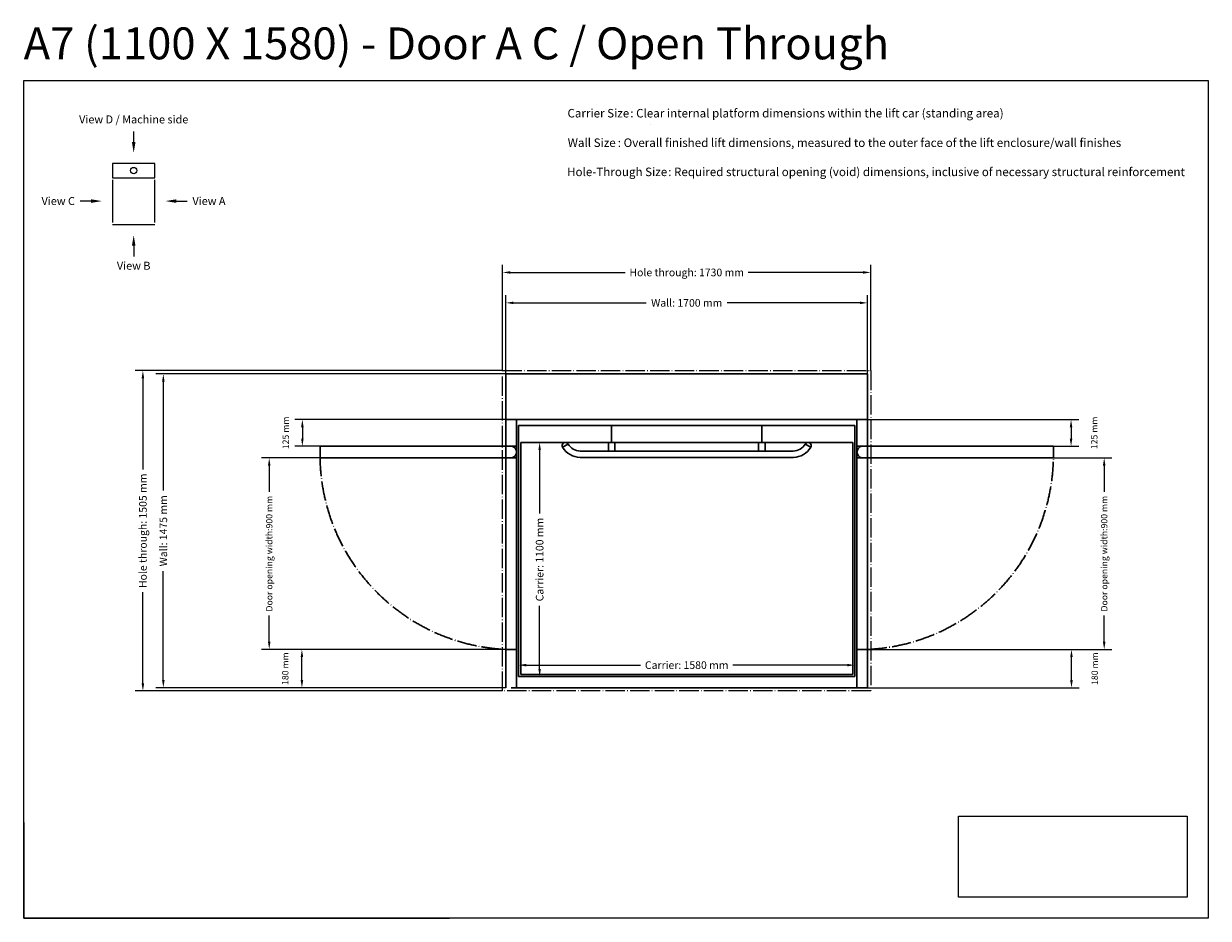
# Model space of a CAD drawing. Units: millimetres. Extents: x -835 to 16464, y -7214 to 1851.
# Drawn here: x 10898 to 16464, y -7214 to -3011 of the extents above; entities that cross this region are included whole.
import ezdxf

# ---------------------------------------------------------------- set-up
doc = ezdxf.new("R2010")
doc.units = ezdxf.units.MM
doc.header["$MEASUREMENT"] = 0
doc.linetypes.add('AI-Linetype-0', pattern=[115.536649, 90.935545, -11.357317, 1.88647, -11.357317])
doc.layers.add('00 Vinkel', color=7, linetype='Continuous', lineweight=0)
for name, color, linetype in [('Dimensions', 7, 'Continuous'), ('Frame', 7, 'Continuous'), ('Lift', 7, 'Continuous')]:
    doc.layers.add(name, color=color, linetype=linetype)
doc.styles.add('Annotative', font='calibri.ttf')
doc.styles.get("Standard").update_dxf_attribs({"font": 'calibrib.ttf'})
doc.dimstyles.new('Hole-Through', dxfattribs={"dimscale": 200, "dimtxt": 0.18, "dimasz": 0.18, "dimexe": 0.18, "dimexo": 0, "dimgap": 0.09, "dimtad": 0, "dimdec": 0, "dimzin": 0, "dimdsep": 46, "dimtxsty": 'Annotative', "dimcen": 0.09, "dimclrd": 256, "dimclre": 256, "dimclrt": 256, "dimadec": 0, "dimazin": 0, "dimtfac": 1, "dimtdec": 0, "dimtofl": 0, "dimtmove": 2, "dimatfit": 3, "dimfxl": 1, "dimtolj": 1, "dimtzin": 0, "dimlwd": 25, "dimlwe": 25, "dimarcsym": 0})
doc.dimstyles.new('Platform', dxfattribs={"dimscale": 200, "dimtxt": 0.18, "dimasz": 0.18, "dimexe": 0.18, "dimexo": 0.0625, "dimgap": 0.09, "dimtad": 0, "dimdec": 0, "dimzin": 0, "dimdsep": 46, "dimtxsty": 'Annotative', "dimcen": 0.09, "dimse1": 1, "dimse2": 1, "dimadec": 0, "dimazin": 0, "dimtfac": 1, "dimtdec": 0, "dimtofl": 0, "dimtmove": 2, "dimatfit": 3, "dimfxl": 1, "dimtolj": 1, "dimtzin": 0, "dimlwd": 25, "dimarcsym": 0})
doc.dimstyles.new('Shaft', dxfattribs={"dimscale": 200, "dimtxt": 0.18, "dimasz": 0.18, "dimexe": 0.18, "dimexo": 0, "dimgap": 0.09, "dimtad": 0, "dimdec": 0, "dimzin": 0, "dimdsep": 46, "dimtxsty": 'Annotative', "dimcen": 0.09, "dimadec": 0, "dimazin": 0, "dimtfac": 1, "dimtdec": 0, "dimtofl": 0, "dimtmove": 2, "dimatfit": 3, "dimfxl": 1, "dimtolj": 1, "dimtzin": 0, "dimlwd": 25, "dimlwe": 25, "dimarcsym": 0})
doc.dimstyles.get("Standard").update_dxf_attribs({"dimscale": 200, "dimtxt": 0.18, "dimasz": 0.18, "dimexe": 0.18, "dimexo": 0.0625, "dimgap": 0.09, "dimtad": 0, "dimdec": 0, "dimzin": 0, "dimdsep": 46, "dimtxsty": 'Annotative', "dimcen": 0.09, "dimadec": 0, "dimazin": 0, "dimtfac": 1, "dimtdec": 0, "dimtofl": 0, "dimtmove": 2, "dimatfit": 3, "dimfxl": 1, "dimtolj": 1, "dimtzin": 0, "dimarcsym": 0})
picture_1 = doc.add_image_def('image1.png', size_in_pixel=(2582, 915))

# ---------------------------------------------------------------- blocks, each defined once
blk = doc.blocks.new('*D294')
at = {"layer": 'Defpoints', "color": 0, "transparency": 16777216}
for p in [(14803, -6024.5), (13223, -6078.5), (14803, -6078.5)]:
    blk.add_point(p, dxfattribs=at)
at = {"layer": 'Dimensions', "color": 0, "lineweight": 25, "transparency": 16777216}
for p, q in [((13259, -6024.5), (13796.2, -6024.5)), ((14767, -6024.5), (14229.8, -6024.5))]:
    blk.add_line(p, q, dxfattribs=at)
at = {"layer": 'Dimensions', "color": 0, "transparency": 16777216}
for points in [[(13259, -6018.5), (13259, -6030.5), (13223, -6024.5)], [(14767, -6018.5), (14767, -6030.5), (14803, -6024.5)]]:
    blk.add_solid(points, dxfattribs=at)
at = {"layer": 'Dimensions', "color": 0, "transparency": 16777216, "insert": (14013, -6024.5), "char_height": 36, "attachment_point": 5, "style": 'Annotative'}
blk.add_mtext('\\A1;Carrier: 1580 mm', dxfattribs=at)
blk = doc.blocks.new('*D295')
at = {"layer": 'Defpoints', "color": 0, "transparency": 16777216}
for p in [(13223, -4978.5), (13223, -6078.5), (13322, -6078.5)]:
    blk.add_point(p, dxfattribs=at)
at = {"layer": 'Dimensions', "color": 0, "lineweight": 25, "transparency": 16777216}
for p, q in [((13322, -5014.5), (13322, -5311.7)), ((13322, -6042.5), (13322, -5745.3))]:
    blk.add_line(p, q, dxfattribs=at)
at = {"layer": 'Dimensions', "color": 0, "transparency": 16777216}
for points in [[(13316, -5014.5), (13328, -5014.5), (13322, -4978.5)], [(13316, -6042.5), (13328, -6042.5), (13322, -6078.5)]]:
    blk.add_solid(points, dxfattribs=at)
at = {"layer": 'Dimensions', "color": 0, "transparency": 16777216, "insert": (13322, -5528.5), "char_height": 36, "attachment_point": 5, "rotation": 90, "style": 'Annotative'}
blk.add_mtext('\\A1;Carrier: 1100 mm', dxfattribs=at)
blk = doc.blocks.new('*D287')
at = {"layer": 'Defpoints', "color": 0, "transparency": 16777216}
for p in [(14863, -4322.5), (13163, -4656), (14863, -4656)]:
    blk.add_point(p, dxfattribs=at)
at = {"layer": 'Dimensions', "color": 0, "lineweight": 25, "transparency": 16777216}
for p, q in [((13163, -4656), (13163, -4286.5)), ((13199, -4322.5), (13822.9, -4322.5)), ((14827, -4322.5), (14203.1, -4322.5)), ((14863, -4656), (14863, -4286.5))]:
    blk.add_line(p, q, dxfattribs=at)
at = {"layer": 'Dimensions', "color": 0, "transparency": 16777216}
for points in [[(13199, -4316.5), (13199, -4328.5), (13163, -4322.5)], [(14827, -4316.5), (14827, -4328.5), (14863, -4322.5)]]:
    blk.add_solid(points, dxfattribs=at)
at = {"layer": 'Dimensions', "color": 0, "transparency": 16777216, "insert": (14013, -4322.5), "char_height": 36, "attachment_point": 5, "style": 'Annotative'}
blk.add_mtext('\\A1;Wall: 1700 mm', dxfattribs=at)
blk = doc.blocks.new('*D288')
at = {"layer": 'Defpoints', "color": 0, "transparency": 16777216}
for p in [(14878, -4179.5), (13148, -4641), (14878, -4641)]:
    blk.add_point(p, dxfattribs=at)
at = {"layer": 'Dimensions', "lineweight": 25, "transparency": 16777216}
for p, q in [((13148, -4641), (13148, -4143.5)), ((14878, -4641), (14878, -4143.5)), ((13184, -4179.5), (13724.2, -4179.5)), ((14842, -4179.5), (14301.8, -4179.5))]:
    blk.add_line(p, q, dxfattribs=at)
at = {"layer": 'Dimensions', "transparency": 16777216}
for points in [[(13184, -4173.5), (13184, -4185.5), (13148, -4179.5)], [(14842, -4173.5), (14842, -4185.5), (14878, -4179.5)]]:
    blk.add_solid(points, dxfattribs=at)
at = {"layer": 'Dimensions', "transparency": 16777216, "insert": (14013, -4179.5), "char_height": 36, "attachment_point": 5, "style": 'Annotative'}
blk.add_mtext('\\A1;Hole through: 1730 mm', dxfattribs=at)
blk = doc.blocks.new('*D289')
at = {"layer": 'Defpoints', "color": 0, "transparency": 16777216}
for p in [(11554, -4656), (13163, -4656), (13163, -6131)]:
    blk.add_point(p, dxfattribs=at)
at = {"layer": 'Dimensions', "color": 0, "lineweight": 25, "transparency": 16777216}
for p, q in [((13163, -4656), (11518, -4656)), ((11554, -4692), (11554, -5203.4)), ((11554, -6095), (11554, -5583.6)), ((13163, -6131), (11518, -6131))]:
    blk.add_line(p, q, dxfattribs=at)
at = {"layer": 'Dimensions', "color": 0, "transparency": 16777216}
for points in [[(11548, -4692), (11560, -4692), (11554, -4656)], [(11548, -6095), (11560, -6095), (11554, -6131)]]:
    blk.add_solid(points, dxfattribs=at)
at = {"layer": 'Dimensions', "color": 0, "transparency": 16777216, "insert": (11554, -5393.5), "char_height": 36, "attachment_point": 5, "rotation": 90, "style": 'Annotative'}
blk.add_mtext('\\A1;Wall: 1475 mm', dxfattribs=at)
blk = doc.blocks.new('*D290')
at = {"layer": 'Defpoints', "color": 0, "transparency": 16777216}
for p in [(11458, -4641), (13148, -4641), (13148, -6146)]:
    blk.add_point(p, dxfattribs=at)
at = {"layer": 'Dimensions', "lineweight": 25, "transparency": 16777216}
for p, q in [((13148, -4641), (11422, -4641)), ((11458, -4677), (11458, -5104.7)), ((11458, -6110), (11458, -5682.3)), ((13148, -6146), (11422, -6146))]:
    blk.add_line(p, q, dxfattribs=at)
at = {"layer": 'Dimensions', "transparency": 16777216}
for points in [[(11452, -4677), (11464, -4677), (11458, -4641)], [(11452, -6110), (11464, -6110), (11458, -6146)]]:
    blk.add_solid(points, dxfattribs=at)
at = {"layer": 'Dimensions', "transparency": 16777216, "insert": (11458, -5393.5), "char_height": 36, "attachment_point": 5, "rotation": 90, "style": 'Annotative'}
blk.add_mtext('\\A1;Hole through: 1505 mm', dxfattribs=at)
blk = doc.blocks.new('*D291')
at = {"layer": 'Defpoints', "color": 0, "transparency": 16777216}
for p in [(14863, -5051), (15974.5, -5051), (14863, -5951)]:
    blk.add_point(p, dxfattribs=at)
at = {"layer": 'Dimensions', "color": 0, "lineweight": -2, "transparency": 16777216}
for p, q in [((14863, -5051), (16010.5, -5051)), ((15974.5, -5087), (15974.5, -5209.9)), ((15974.5, -5915), (15974.5, -5792.1)), ((14863, -5951), (16010.5, -5951))]:
    blk.add_line(p, q, dxfattribs=at)
at = {"layer": 'Dimensions', "color": 0, "transparency": 16777216}
for points in [[(15968.5, -5087), (15980.5, -5087), (15974.5, -5051)], [(15968.5, -5915), (15980.5, -5915), (15974.5, -5951)]]:
    blk.add_solid(points, dxfattribs=at)
at = {"layer": 'Dimensions', "color": 0, "transparency": 16777216, "insert": (15974.5, -5501), "char_height": 30, "attachment_point": 5, "rotation": 90, "style": 'Annotative'}
blk.add_mtext('\\A1;Door opening width:900 mm', dxfattribs=at)
blk = doc.blocks.new('*D292')
at = {"layer": 'Defpoints', "color": 0, "transparency": 16777216}
for p in [(14863, -4871), (14863, -4996), (15818.8, -4996)]:
    blk.add_point(p, dxfattribs=at)
at = {"layer": 'Dimensions', "color": 0, "lineweight": -2, "transparency": 16777216}
for p, q in [((14863, -4871), (15854.8, -4871)), ((15818.8, -4907), (15818.8, -4960)), ((14863, -4996), (15854.8, -4996))]:
    blk.add_line(p, q, dxfattribs=at)
at = {"layer": 'Dimensions', "color": 0, "transparency": 16777216}
for points in [[(15812.8, -4907), (15824.8, -4907), (15818.8, -4871)], [(15812.8, -4960), (15824.8, -4960), (15818.8, -4996)]]:
    blk.add_solid(points, dxfattribs=at)
at = {"layer": 'Dimensions', "color": 0, "transparency": 16777216, "insert": (15927.9, -4933.5), "char_height": 30, "attachment_point": 5, "rotation": 90, "style": 'Annotative'}
blk.add_mtext('\\A1;125 mm', dxfattribs=at)
blk = doc.blocks.new('*D293')
at = {"layer": 'Defpoints', "color": 0, "transparency": 16777216}
for p in [(14863, -5951), (15820.8, -5951), (14863, -6131)]:
    blk.add_point(p, dxfattribs=at)
at = {"layer": 'Dimensions', "color": 0, "lineweight": -2, "transparency": 16777216}
for p, q in [((14863, -5951), (15856.8, -5951)), ((15820.8, -6095), (15820.8, -5987)), ((14863, -6131), (15856.8, -6131))]:
    blk.add_line(p, q, dxfattribs=at)
at = {"layer": 'Dimensions', "color": 0, "transparency": 16777216}
for points in [[(15814.8, -5987), (15826.8, -5987), (15820.8, -5951)], [(15814.8, -6095), (15826.8, -6095), (15820.8, -6131)]]:
    blk.add_solid(points, dxfattribs=at)
at = {"layer": 'Dimensions', "color": 0, "transparency": 16777216, "insert": (15930, -6041), "char_height": 30, "attachment_point": 5, "rotation": 90, "style": 'Annotative'}
blk.add_mtext('\\A1;180 mm', dxfattribs=at)
blk = doc.blocks.new('*D300')
at = {"layer": 'Defpoints', "color": 0, "transparency": 16777216}
for p in [(12051.5, -5051), (13163, -5051), (13163, -5951)]:
    blk.add_point(p, dxfattribs=at)
at = {"layer": 'Dimensions', "color": 0, "lineweight": -2, "transparency": 16777216}
for p, q in [((13163, -5051), (12015.5, -5051)), ((12051.5, -5087), (12051.5, -5209.9)), ((12051.5, -5915), (12051.5, -5792.1)), ((13163, -5951), (12015.5, -5951))]:
    blk.add_line(p, q, dxfattribs=at)
at = {"layer": 'Dimensions', "color": 0, "transparency": 16777216}
for points in [[(12045.5, -5087), (12057.5, -5087), (12051.5, -5051)], [(12045.5, -5915), (12057.5, -5915), (12051.5, -5951)]]:
    blk.add_solid(points, dxfattribs=at)
at = {"layer": 'Dimensions', "color": 0, "transparency": 16777216, "insert": (12051.5, -5501), "char_height": 30, "attachment_point": 5, "rotation": 90, "style": 'Annotative'}
blk.add_mtext('\\A1;Door opening width:900 mm', dxfattribs=at)
blk = doc.blocks.new('*D301')
at = {"layer": 'Defpoints', "color": 0, "transparency": 16777216}
for p in [(13163, -4871), (12207.2, -4996), (13163, -4996)]:
    blk.add_point(p, dxfattribs=at)
at = {"layer": 'Dimensions', "color": 0, "lineweight": -2, "transparency": 16777216}
for p, q in [((13163, -4871), (12171.2, -4871)), ((12207.2, -4907), (12207.2, -4960)), ((13163, -4996), (12171.2, -4996))]:
    blk.add_line(p, q, dxfattribs=at)
at = {"layer": 'Dimensions', "color": 0, "transparency": 16777216}
for points in [[(12201.2, -4907), (12213.2, -4907), (12207.2, -4871)], [(12201.2, -4960), (12213.2, -4960), (12207.2, -4996)]]:
    blk.add_solid(points, dxfattribs=at)
at = {"layer": 'Dimensions', "color": 0, "transparency": 16777216, "insert": (12128.9, -4933.5), "char_height": 30, "attachment_point": 5, "rotation": 90, "style": 'Annotative'}
blk.add_mtext('\\A1;125 mm', dxfattribs=at)
blk = doc.blocks.new('*D302')
at = {"layer": 'Defpoints', "color": 0, "transparency": 16777216}
for p in [(12205.2, -5951), (13163, -5951), (13163, -6131)]:
    blk.add_point(p, dxfattribs=at)
at = {"layer": 'Dimensions', "color": 0, "lineweight": -2, "transparency": 16777216}
for p, q in [((13163, -5951), (12169.2, -5951)), ((12205.2, -6095), (12205.2, -5987)), ((13163, -6131), (12169.2, -6131))]:
    blk.add_line(p, q, dxfattribs=at)
at = {"layer": 'Dimensions', "color": 0, "transparency": 16777216}
for points in [[(12199.2, -5987), (12211.2, -5987), (12205.2, -5951)], [(12199.2, -6095), (12211.2, -6095), (12205.2, -6131)]]:
    blk.add_solid(points, dxfattribs=at)
at = {"layer": 'Dimensions', "color": 0, "transparency": 16777216, "insert": (12126.8, -6041), "char_height": 30, "attachment_point": 5, "rotation": 90, "style": 'Annotative'}
blk.add_mtext('\\A1;180 mm', dxfattribs=at)

msp = doc.modelspace()

# ---------------------------------------------------------------- linework, layer by layer
for p, q in [((10897.9, -6764), (10897.9, -7214)), ((10897.9, -7214), (12897.9, -7214))]:
    msp.add_line(p, q)
at = {"layer": '00 Vinkel'}
for p, q in [((13163, -5903.5), (13163, -5903.5)), ((13163, -5911.5), (13163, -5911.5))]:
    msp.add_line(p, q, dxfattribs=at)
at = {"layer": 'Frame'}
for p, q in [((10897.9, -3278.3), (16463.6, -3278.3)), ((10897.9, -7214), (10897.9, -3278.3)), ((16463.6, -3278.3), (16463.6, -7214)), ((11514.8, -3667.3), (11314.8, -3667.3)), ((11314.8, -3667.3), (11314.8, -3734.3)), ((11514.8, -3734.3), (11514.8, -3667.3)), ((11314.8, -3734.3), (11514.8, -3734.3)), ((16463.6, -7214), (10897.9, -7214))]:
    msp.add_line(p, q, dxfattribs=at)
at = {"layer": 'Frame', "lineweight": 25}
for p, q in [((11314.8, -3744.3), (11314.8, -3944.3)), ((11514.8, -3944.3), (11514.8, -3744.3)), ((11314.8, -3954.3), (11514.8, -3954.3))]:
    msp.add_line(p, q, dxfattribs=at)
at = {"layer": 'Frame', "linetype": 'ByBlock', "lineweight": -2}
for p, q in [((11164.8, -3844.3), (11163.8, -3844.3)), ((11664.8, -3844.3), (11665.8, -3844.3))]:
    msp.add_line(p, q, dxfattribs=at)
for points in [[(11414.8, -3567.3), (11414.8, -3517.3)], [(11214.8, -3844.3), (11164.8, -3844.3)], [(11614.8, -3844.3), (11664.8, -3844.3)], [(11414.8, -4054.3), (11414.8, -4104.3)]]:
    msp.add_lwpolyline(points, dxfattribs=at)
at = {"layer": 'Frame', "lineweight": 25}
msp.add_circle((11414.8, -3700.8), 15, dxfattribs=at)
at = {"layer": 'Frame'}
for points in [[(11423.1, -3567.3), (11414.8, -3617.3), (11406.5, -3567.3)], [(11214.8, -3836), (11264.8, -3844.3), (11214.8, -3852.6)], [(11614.8, -3852.6), (11564.8, -3844.3), (11614.8, -3836)], [(11406.5, -4054.3), (11414.8, -4004.3), (11423.1, -4054.3)]]:
    msp.add_solid(points, dxfattribs=at)
at = {"layer": 'Lift', "color": 252, "lineweight": 30, "true_color": 0xa58f83}
for p, q in [((13163, -4871), (13163, -6131)), ((13213, -4871), (13213, -6131)), ((14813, -4871), (14813, -6131)), ((14863, -4871), (14863, -6131)), ((13223, -4898.5), (14803, -4898.5)), ((13223, -4898.5), (13223, -4978.5)), ((13660, -4898.5), (13660, -4978.5)), ((14366, -4898.5), (14366, -4978.5)), ((14803, -6078.5), (14803, -4898.5)), ((13190.3, -4996), (12290.3, -4996)), ((12290.3, -4996), (12290.3, -5051)), ((13213, -4996), (13163, -4996)), ((13223, -4978.5), (13223, -6078.5)), ((14793, -4978.5), (13233, -4978.5)), ((13233, -4978.5), (13233, -6068.5)), ((13456, -4986), (13430, -5001)), ((13645, -4978.5), (13645, -5018.5)), ((13675, -4978.5), (13675, -5018.5)), ((14351, -4978.5), (14351, -5018.5)), ((14381, -4978.5), (14381, -5018.5)), ((14570, -4986), (14596, -5001)), ((14793, -6068.5), (14793, -4978.5)), ((14813, -4996), (14863, -4996)), ((14835.7, -4996), (15735.7, -4996)), ((15735.7, -4996), (15735.7, -5051)), ((12290.3, -5051), (13190.3, -5051)), ((13213, -5051), (13163, -5051)), ((13513, -5018.5), (14513, -5018.5)), ((14513, -5048.5), (13513, -5048.5)), ((14813, -5051), (14863, -5051)), ((15735.7, -5051), (14835.7, -5051)), ((13213, -5951), (13163, -5951)), ((14813, -5951), (14863, -5951)), ((13223, -6078.5), (14803, -6078.5)), ((13233, -6068.5), (14793, -6068.5)), ((13188, -6131), (14863, -6131))]:
    msp.add_line(p, q, dxfattribs=at)
at = {"layer": 'Lift', "color": 251, "linetype": 'AI-Linetype-0', "true_color": 0x636466}
msp.add_lwpolyline([(13148, -4641), (14878, -4641), (14878, -6146), (13148, -6146)], close=True, dxfattribs=at)
at = {"layer": 'Lift', "color": 252, "lineweight": 30, "true_color": 0xa58f83}
msp.add_lwpolyline([(13163, -4656), (14863, -4656), (14863, -4871), (13163, -4871)], close=True, dxfattribs=at)
for centre, start, end in [((13185, -5023.5), 280.825, 79.175), ((14841, -5023.5), 100.825, 259.175)]:
    msp.add_arc(centre, 28, start, end, dxfattribs=at)
at = {"layer": 'Lift', "color": 252, "linetype": 'AI-Linetype-0', "lineweight": 30, "true_color": 0xa58f83}
for centre, start, end in [((13206.6, -5035.6), 180.6504, 267.2637), ((14819.4, -5035.6), 272.7363, 359.3496)]:
    msp.add_arc(centre, 916.4, start, end, dxfattribs=at)
at = {"layer": 'Lift', "color": 252, "lineweight": 30, "true_color": 0xa58f83}
for points in [[(13456, -4986), (13451.8, -4978.8), (13442.7, -4976.4), (13435.5, -4980.5), (13428.3, -4984.7), (13425.9, -4993.8), (13430, -5001)], [(14596, -5001), (14600.1, -4993.8), (14597.7, -4984.7), (14590.5, -4980.5), (14583.3, -4976.4), (14574.2, -4978.8), (14570, -4986)]]:
    msp.add_open_spline(points, degree=3, knots=[0, 0, 0, 0, 1, 1, 1, 2, 2, 2, 2], dxfattribs=at)
for points in [[(13430, -5001), (13447.1, -5030.1), (13478.1, -5048.1), (13511.8, -5048.5)], [(13456, -4986), (13467.9, -5006.1), (13489.6, -5018.5), (13513, -5018.5)], [(14513, -5018.5), (14536.4, -5018.5), (14558.1, -5006.1), (14570, -4986)], [(14514.2, -5048.5), (14547.9, -5048.1), (14578.9, -5030.1), (14596, -5001)]]:
    msp.add_open_spline(points, degree=3, dxfattribs=at)

# ---------------------------------------------------------------- texts
at = {"layer": 'Frame'}
for s, height, p in [('A7 (1100 X 1580) - Door A C / Open Through', 150, (10897.9, -3178.3)), ('Carrier Size', 40, (13452.8, -3451.4)), ('Wall Size', 40, (13453.9, -3590)), ('Hole-Through Size', 40, (13450.9, -3727))]:
    msp.add_text(s, height=height, dxfattribs=at).set_placement(p)
at = {"layer": 'Frame', "style": 'Annotative'}
for s, height, p in [(': Clear internal platform dimensions within the lift car (standing area)', 40, (13747.9, -3451.4)), ('Carrier Size: Clear internal platform dimensions within the lift car (standing area)', 0.2, (13840.6, -3483.8)), ('Wall Size: Overall finished lift dimensions, measured to the outer face of the lift enclosure/wall finishes', 0.2, (13840.6, -3484.2)), ('Hole-Through Size: Required structural opening (void) dimensions, inclusive of necessary structural reinforcement', 0.2, (13840.6, -3484.5)), (': Overall finished lift dimensions, measured to the outer face of the lift enclosure/wall finishes', 40, (13689.3, -3590)), (': Required structural opening (void) dimensions, inclusive of necessary structural reinforcement', 40, (13926.1, -3727))]:
    msp.add_text(s, height=height, dxfattribs=at).set_placement(p)
at = {"layer": 'Frame', "char_height": 37.5, "style": 'Annotative'}
for s, insert, attachment_point in [('View D / Machine side', (11414.8, -3441.8), 2), ('View C', (11138.8, -3825.3), 3), ('View A', (11690.8, -3825.3), 1), ('View B', (11414.8, -4129.3), 2)]:
    msp.add_mtext(s, dxfattribs=dict(at, insert=insert, attachment_point=attachment_point))

# ---------------------------------------------------------------- dimensions: what is measured, and where the dimension line sits
at = {"layer": 'Dimensions'}
for base, p1, p2, dimstyle, override, picture, middle in [((14878, -4179.5), (13148, -4641), (14878, -4641), 'Hole-Through', {"dimpost": 'Hole through: <> mm'}, '*D288', (14013, -4179.5)), ((14863, -4322.5), (13163, -4656), (14863, -4656), 'Shaft', {"dimpost": 'Wall: <> mm'}, '*D287', (14013, -4322.5)), ((14803, -6024.5), (13223, -6078.5), (14803, -6078.5), 'Platform', {"dimpost": 'Carrier: <> mm'}, '*D294', (14013, -6024.5))]:
    dim = msp.add_linear_dim(base=base, p1=p1, p2=p2, dimstyle=dimstyle, override=override, dxfattribs=at)
    dim.commit()
    dim.dimension.update_dxf_attribs({"geometry": picture, "text_midpoint": middle})
for base, p1, p2, angle, dimstyle, override, picture, middle in [((11458, -4641), (13148, -6146), (13148, -4641), 270, 'Hole-Through', {"dimpost": 'Hole through: <> mm'}, '*D290', (11458, -5393.5)), ((11554, -4656), (13163, -6131), (13163, -4656), 270, 'Shaft', {"dimpost": 'Wall: <> mm'}, '*D289', (11554, -5393.5)), ((13322, -6078.5), (13223, -4978.5), (13223, -6078.5), 90, 'Platform', {"dimpost": 'Carrier: <> mm'}, '*D295', (13322, -5528.5)), ((12051.5, -5051), (13163, -5951), (13163, -5051), 90, 'Standard', {"dimtxt": 0.15, "dimexo": 0, "dimpost": 'Door opening width:<> mm'}, '*D300', (12051.5, -5501)), ((15974.5, -5051), (14863, -5951), (14863, -5051), 90, 'Standard', {"dimtxt": 0.15, "dimexo": 0, "dimpost": 'Door opening width:<> mm'}, '*D291', (15974.5, -5501)), ((12205.2, -5951), (13163, -6131), (13163, -5951), 90, 'Standard', {"dimtxt": 0.15, "dimexo": 0, "dimpost": ' mm'}, '*D302', (12126.8, -6041)), ((15820.8, -5951), (14863, -6131), (14863, -5951), 90, 'Standard', {"dimtxt": 0.15, "dimexo": 0, "dimpost": ' mm'}, '*D293', (15930, -6041))]:
    dim = msp.add_linear_dim(base=base, p1=p1, p2=p2, angle=angle, dimstyle=dimstyle, override=override, dxfattribs=at)
    dim.commit()
    dim.dimension.update_dxf_attribs({"geometry": picture, "text_midpoint": middle})
for p1, p2, distance, picture, middle in [((13163, -4871), (13163, -4996), -955.8, '*D301', (12128.9, -4933.5)), ((14863, -4871), (14863, -4996), 955.8, '*D292', (15927.9, -4933.5))]:
    dim = msp.add_aligned_dim(p1=p1, p2=p2, distance=distance, dimstyle='Standard', override={"dimtxt": 0.15, "dimexo": 0, "dimpost": ' mm'}, dxfattribs=at)
    dim.commit()
    dim.dimension.update_dxf_attribs({"geometry": picture, "text_midpoint": middle})

# ---------------------------------------------------------------- referenced raster images: frames only (the image files are external)
at = {"layer": '00 Vinkel'}
image = msp.add_image(picture_1, insert=(15290.6, -7114), size_in_units=(1073, 380.2), dxfattribs=at)
image.dxf.flags = 7

doc.saveas('drawing.dxf')
